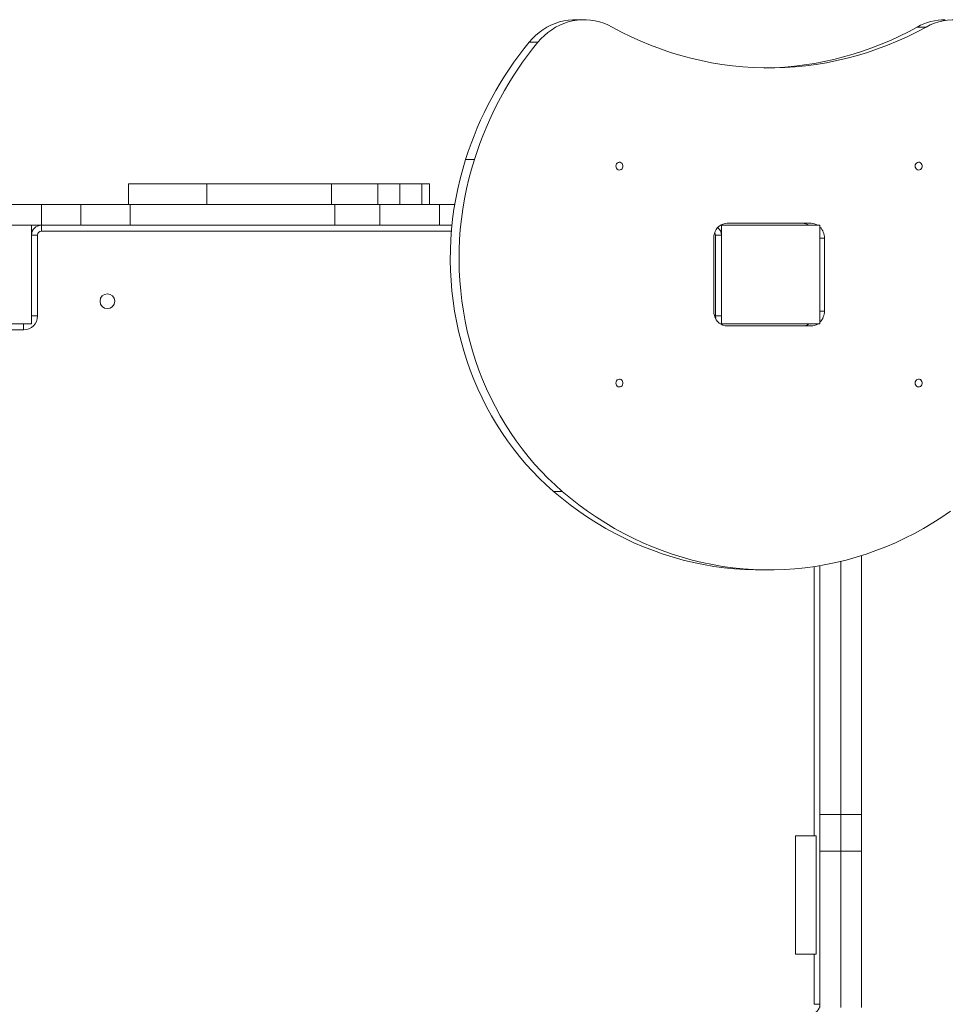
# Model space of a CAD drawing. Units: millimetres. Extents: x 563 to 6863, y 717 to 6518.
# Drawn here: x 4551 to 5490, y 4078 to 5076 of the extents above; entities that cross this region are included whole.
import ezdxf

# ---------------------------------------------------------------- set-up
doc = ezdxf.new("R2010")
doc.units = ezdxf.units.MM
doc.layers.add('DiKom', color=7, linetype='Continuous')

# ---------------------------------------------------------------- blocks, each defined once
blk = doc.blocks.new('A$C4D5F3F61')
at = {"color": 7, "linetype": 'Continuous', "lineweight": 15}
for p, q in [((3141.64, 2355.95), (3132.76, 2355.95)), ((3479.76, 2348.54), (3488.64, 2348.54)), ((3085.84, 2333.05), (3094.72, 2333.05)), ((3021.45, 2214.27), (3030.33, 2214.27)), ((2679.37, 2189.5), (2679.37, 2168.5)), ((2679.37, 2189.5), (2758.97, 2189.5)), ((2758.97, 2189.5), (2758.97, 2168.5)), ((2758.97, 2189.5), (2885.33, 2189.5)), ((2885.33, 2189.5), (2885.33, 2168.5)), ((2885.33, 2189.5), (2932.39, 2189.5)), ((2932.39, 2189.5), (2932.39, 2168.5)), ((2932.39, 2189.5), (2954.64, 2189.5)), ((2954.64, 2189.5), (2954.64, 2168.5)), ((2954.64, 2189.5), (2976.91, 2189.5)), ((2976.91, 2189.5), (2976.91, 2168.5)), ((2976.91, 2189.5), (2984.83, 2189.5)), ((2984.83, 2168.5), (2984.83, 2189.5)), ((2591, 2168.5), (2557.18, 2168.5)), ((2591, 2168.5), (2591, 2147.5)), ((2631, 2168.5), (2591, 2168.5)), ((2631, 2168.5), (2631, 2147.5)), ((2631, 2168.5), (2681, 2168.5)), ((2681, 2168.5), (2681, 2147.5)), ((2888.68, 2168.5), (2681, 2168.5)), ((2888.68, 2168.5), (2888.68, 2147.5)), ((2888.68, 2168.5), (2934.45, 2168.5)), ((2934.45, 2168.5), (2934.45, 2147.5)), ((2994.86, 2168.5), (2934.45, 2168.5)), ((2994.86, 2168.5), (2994.86, 2147.5)), ((2994.86, 2168.5), (3010.37, 2168.5)), ((2581, 2147.5), (2561, 2147.5)), ((2591, 2147.5), (2581, 2147.5)), ((2581, 2047.5), (2581, 2147.5)), ((2631, 2147.5), (2591, 2147.5)), ((2591, 2141.5), (2591, 2147.5)), ((2631, 2147.5), (2681, 2147.5)), ((2888.68, 2147.5), (2681, 2147.5)), ((2888.68, 2147.5), (2934.45, 2147.5)), ((2994.86, 2147.5), (2934.45, 2147.5)), ((2994.86, 2147.5), (3007.56, 2147.5)), ((3280, 2147.5), (3281, 2147.5)), ((3281, 2147.5), (3281, 2047.5)), ((3381, 2147.5), (3281, 2147.5)), ((3286.78, 2149.5), (3371.9, 2149.5)), ((3381, 2047.5), (3381, 2147.5)), ((2587, 2137.5), (2581, 2137.5)), ((2587, 2137.5), (2587, 2055.5)), ((3007.01, 2141.5), (2591, 2141.5)), ((3275, 2055.5), (3275, 2137.5)), ((3275, 2137.5), (3281, 2137.5)), ((3273.19, 2060.5), (3273.19, 2134.5)), ((3381, 2134.5), (3385.49, 2134.5)), ((3385.49, 2134.5), (3385.49, 2060.5)), ((3381, 2060.5), (3385.49, 2060.5)), ((2561, 2047.5), (2581, 2047.5)), ((2573, 2041.5), (2573, 2047.5)), ((2587, 2055.5), (2581, 2055.5)), ((3275, 2055.5), (3281, 2055.5)), ((3280, 2047.5), (3281, 2047.5)), ((3281, 2047.5), (3381, 2047.5)), ((2573, 2041.5), (2544.5, 2041.5)), ((3371.9, 2045.5), (3286.78, 2045.5)), ((3110.6, 1877.6), (3119.48, 1877.6)), ((3423, 1549.84), (3423, 1812.47)), ((3320.46, 1798.01), (3329.34, 1798.01)), ((3375, 1528.5), (3375, 1801.39)), ((3381, 1549.84), (3381, 1802.35)), ((3402, 1549.84), (3402, 1806.64)), ((3402, 1549.84), (3402, 1806.64)), ((3402, 1549.84), (3381, 1549.84)), ((3381, 1512.9), (3381, 1549.84)), ((3423, 1549.84), (3402, 1549.84)), ((3402, 1512.9), (3402, 1549.84)), ((3402, 1512.9), (3402, 1549.84)), ((3423, 1512.9), (3423, 1549.84)), ((3377, 1528.5), (3356, 1528.5)), ((3356, 1528.5), (3356, 1408.5)), ((3377, 1528.5), (3377, 1408.5)), ((3402, 1512.9), (3381, 1512.9)), ((3381, 1512.9), (3381, 1354.18)), ((3423, 1512.9), (3402, 1512.9)), ((3402, 1512.9), (3402, 1354.18)), ((3402, 1512.9), (3402, 1354.18)), ((3423, 1512.9), (3423, 1354.18)), ((3356, 1408.5), (3377, 1408.5)), ((3375, 1357.5), (3375, 1408.5)), ((3375, 1357.5), (3381, 1357.5))]:
    blk.add_line(p, q, dxfattribs=at)
at = {"color": 7, "linetype": 'Continuous', "lineweight": 15, "flags": 128}
for points in [[(3085.84, 2333.05), (3089.03, 2336.65), (3092.45, 2340), (3096.08, 2343.06), (3099.91, 2345.82), (3103.9, 2348.28), (3108.04, 2350.41), (3112.31, 2352.21), (3116.68, 2353.66), (3121.14, 2354.76), (3125.66, 2355.51), (3130.22, 2355.89), (3132.76, 2355.95)], [(3094.72, 2333.05), (3097.91, 2336.65), (3101.33, 2340), (3104.96, 2343.06), (3108.78, 2345.82), (3112.78, 2348.28), (3116.92, 2350.41), (3121.19, 2352.21), (3125.56, 2353.66), (3130.02, 2354.76), (3134.54, 2355.51), (3139.1, 2355.89), (3143.66, 2355.91), (3148.22, 2355.57), (3152.75, 2354.87), (3157.21, 2353.8), (3161.6, 2352.39), (3165.88, 2350.63), (3170.04, 2348.54)], [(3170.04, 2348.54), (3179.64, 2343.43), (3189.37, 2338.65), (3199.23, 2334.19), (3209.2, 2330.05), (3219.29, 2326.25), (3229.47, 2322.78), (3239.74, 2319.65), (3250.09, 2316.86), (3260.51, 2314.41), (3271, 2312.31), (3281.53, 2310.56), (3292.11, 2309.15), (3302.72, 2308.1), (3313.36, 2307.39), (3324.01, 2307.04), (3334.67, 2307.04), (3345.32, 2307.39), (3355.95, 2308.1), (3366.57, 2309.15), (3377.14, 2310.56), (3387.68, 2312.31), (3398.16, 2314.41), (3408.59, 2316.86), (3418.94, 2319.65), (3429.21, 2322.78), (3439.39, 2326.25), (3449.47, 2330.05), (3459.45, 2334.19), (3469.31, 2338.65), (3479.04, 2343.43), (3488.64, 2348.54)], [(3488.64, 2348.54), (3492.79, 2350.63), (3497.08, 2352.39), (3501.46, 2353.8), (3505.93, 2354.87), (3510.45, 2355.57), (3515.01, 2355.91), (3519.58, 2355.89), (3524.14, 2355.51), (3528.66, 2354.76), (3533.11, 2353.66), (3537.49, 2352.21), (3541.76, 2350.41), (3545.9, 2348.28), (3549.89, 2345.82), (3553.71, 2343.06), (3557.34, 2340), (3560.76, 2336.65), (3563.96, 2333.05)], [(3110.6, 1877.6), (3103.27, 1884.14), (3096.14, 1890.96), (3089.24, 1898.04), (3082.56, 1905.39), (3076.11, 1912.98), (3069.91, 1920.82), (3063.95, 1928.89), (3058.26, 1937.18), (3052.83, 1945.69), (3047.67, 1954.4), (3042.78, 1963.3), (3038.18, 1972.38), (3033.87, 1981.63), (3029.85, 1991.05), (3026.13, 2000.61), (3022.71, 2010.31), (3019.6, 2020.13), (3016.8, 2030.06), (3014.31, 2040.1), (3012.14, 2050.23), (3010.29, 2060.43), (3008.76, 2070.7), (3007.55, 2081.02), (3006.67, 2091.38), (3006.12, 2101.77), (3005.89, 2112.17), (3005.99, 2122.57), (3006.41, 2132.97), (3007.17, 2143.34), (3008.25, 2153.68), (3009.65, 2163.97), (3011.37, 2174.2), (3013.42, 2184.35), (3015.78, 2194.43), (3018.46, 2204.4), (3021.45, 2214.27)], [(3119.48, 1877.6), (3112.15, 1884.14), (3105.02, 1890.96), (3098.11, 1898.04), (3091.43, 1905.39), (3084.99, 1912.98), (3078.79, 1920.82), (3072.83, 1928.89), (3067.14, 1937.18), (3061.71, 1945.69), (3056.55, 1954.4), (3051.66, 1963.3), (3047.06, 1972.38), (3042.75, 1981.63), (3038.73, 1991.05), (3035.01, 2000.61), (3031.59, 2010.31), (3028.48, 2020.13), (3025.67, 2030.06), (3023.19, 2040.1), (3021.02, 2050.23), (3019.17, 2060.43), (3017.64, 2070.7), (3016.43, 2081.02), (3015.55, 2091.38), (3015, 2101.77), (3014.77, 2112.17), (3014.87, 2122.57), (3015.29, 2132.97), (3016.05, 2143.34), (3017.12, 2153.68), (3018.53, 2163.97), (3020.25, 2174.2), (3022.3, 2184.35), (3024.66, 2194.43), (3027.34, 2204.4), (3030.33, 2214.27)], [(3173.89, 2207.5), (3174.05, 2208.68), (3174.52, 2209.75), (3175.25, 2210.62), (3176.19, 2211.22), (3177.24, 2211.49), (3178.32, 2211.4), (3179.33, 2210.96), (3180.17, 2210.22), (3180.78, 2209.23), (3181.1, 2208.09), (3181.1, 2206.9), (3180.78, 2205.76), (3180.17, 2204.78), (3179.33, 2204.03), (3178.32, 2203.6), (3177.24, 2203.51), (3176.19, 2203.77), (3175.25, 2204.37), (3174.52, 2205.24), (3174.05, 2206.32), (3173.89, 2207.5)], [(3477.54, 2207.5), (3477.7, 2208.68), (3478.17, 2209.75), (3478.9, 2210.62), (3479.84, 2211.22), (3480.89, 2211.49), (3481.97, 2211.4), (3482.97, 2210.96), (3483.82, 2210.22), (3484.43, 2209.23), (3484.75, 2208.09), (3484.75, 2206.9), (3484.43, 2205.76), (3483.82, 2204.78), (3482.97, 2204.03), (3481.97, 2203.6), (3480.89, 2203.51), (3479.84, 2203.77), (3478.9, 2204.37), (3478.17, 2205.24), (3477.7, 2206.32), (3477.54, 2207.5)], [(3273.19, 2134.5), (3273.36, 2136.84), (3273.85, 2139.13), (3274.67, 2141.31), (3275.78, 2143.31), (3277.17, 2145.1), (3278.79, 2146.63), (3280.61, 2147.86), (3282.58, 2148.76), (3284.65, 2149.31), (3286.78, 2149.5)], [(3275, 2137.5), (3274.72, 2138.97), (3274.35, 2139.69), (3274.2, 2139.87)], [(3286.78, 2045.5), (3284.65, 2045.68), (3282.58, 2046.23), (3280.61, 2047.13), (3278.79, 2048.36), (3277.17, 2049.89), (3275.78, 2051.68), (3274.67, 2053.69), (3273.85, 2055.86), (3273.36, 2058.15), (3273.19, 2060.5)], [(3275.27, 2052.83), (3275.23, 2052.95), (3275, 2055.5)], [(3173.89, 1987.5), (3174.05, 1988.68), (3174.52, 1989.75), (3175.25, 1990.62), (3176.19, 1991.22), (3177.24, 1991.49), (3178.32, 1991.4), (3179.33, 1990.96), (3180.17, 1990.22), (3180.78, 1989.23), (3181.1, 1988.09), (3181.1, 1986.9), (3180.78, 1985.76), (3180.17, 1984.78), (3179.33, 1984.03), (3178.32, 1983.6), (3177.24, 1983.51), (3176.19, 1983.77), (3175.25, 1984.37), (3174.52, 1985.24), (3174.05, 1986.32), (3173.89, 1987.5)], [(3477.54, 1987.5), (3477.7, 1988.68), (3478.17, 1989.75), (3478.9, 1990.62), (3479.84, 1991.22), (3480.89, 1991.49), (3481.97, 1991.4), (3482.97, 1990.96), (3483.82, 1990.22), (3484.43, 1989.23), (3484.75, 1988.09), (3484.75, 1986.9), (3484.43, 1985.76), (3483.82, 1984.78), (3482.97, 1984.03), (3481.97, 1983.6), (3480.89, 1983.51), (3479.84, 1983.77), (3478.9, 1984.37), (3478.17, 1985.24), (3477.7, 1986.32), (3477.54, 1987.5)], [(3320.46, 1798.01), (3315.2, 1798.05), (3304.7, 1798.41), (3294.2, 1799.12), (3283.74, 1800.19), (3273.3, 1801.62), (3262.92, 1803.4), (3252.58, 1805.53), (3242.32, 1808.01), (3232.12, 1810.84), (3222.01, 1814.01), (3211.99, 1817.53), (3202.08, 1821.39), (3192.28, 1825.58), (3182.6, 1830.1), (3173.05, 1834.94), (3163.64, 1840.11), (3154.38, 1845.6), (3145.27, 1851.4), (3136.33, 1857.51), (3127.57, 1863.91), (3118.99, 1870.62), (3110.6, 1877.6)], [(3513.46, 1857.51), (3504.52, 1851.4), (3495.42, 1845.6), (3486.16, 1840.11), (3476.75, 1834.94), (3467.2, 1830.1), (3457.52, 1825.58), (3447.72, 1821.39), (3437.8, 1817.53), (3427.79, 1814.01), (3417.67, 1810.84), (3407.48, 1808.01), (3397.21, 1805.53), (3386.88, 1803.4), (3376.49, 1801.62), (3366.06, 1800.19), (3355.59, 1799.12), (3345.1, 1798.41), (3334.59, 1798.05), (3324.08, 1798.05), (3313.58, 1798.41), (3303.08, 1799.12), (3292.62, 1800.19), (3282.18, 1801.62), (3271.8, 1803.4), (3261.46, 1805.53), (3251.2, 1808.01), (3241, 1810.84), (3230.89, 1814.01), (3220.87, 1817.53), (3210.96, 1821.39), (3201.16, 1825.58), (3191.48, 1830.1), (3181.93, 1834.94), (3172.52, 1840.11), (3163.26, 1845.6), (3154.15, 1851.4), (3145.21, 1857.51), (3136.45, 1863.91), (3127.87, 1870.62), (3119.48, 1877.6)]]:
    blk.add_lwpolyline(points, dxfattribs=at)
at = {"color": 7, "linetype": 'Continuous', "lineweight": 15, "extrusion": (8.51474e-17, 3.89361e-15, -1)}
blk.add_circle((-2658, 2070.5), 7.5, dxfattribs=at)
at = {"color": 7, "linetype": 'Continuous', "lineweight": 15}
for centre, radius, start, end in [((3319.66, 2635.6), 328.69, 270.91287, 299.14852), ((3508.24, 2297.58), 58.38, 90.08047, 119.19931), ((3363.67, 2105.81), 358.99, 140.70633, 162.41461), ((3372.55, 2105.81), 358.99, 140.70633, 162.41461), ((2591, 2137.5), 10, 90, 180), ((3362.95, 2136.82), 12.68, 57.34871, 89.7238), ((3371.83, 2136.82), 12.68, 57.34871, 89.7238), ((2591, 2137.5), 4, 90, 180), ((3271, 2137.5), 10, 0, 50.88331), ((3369.83, 2134.68), 15.66, 359.3464, 44.48926), ((3369.83, 2060.32), 15.66, 315.51074, 0.6536), ((2573, 2055.5), 14, 270, 0), ((3362.95, 2058.18), 12.68, 270.2762, 302.65129), ((3371.83, 2058.18), 12.68, 270.2762, 302.65129), ((3371, 1357.5), 10, 270, 0)]:
    blk.add_arc(centre, radius, start, end, dxfattribs=at)

msp = doc.modelspace()

# ---------------------------------------------------------------- block references
at = {"layer": 'DiKom'}
msp.add_blockref('A$C4D5F3F61', (1981.62, 2720.09), dxfattribs=at)

doc.saveas('drawing.dxf')
